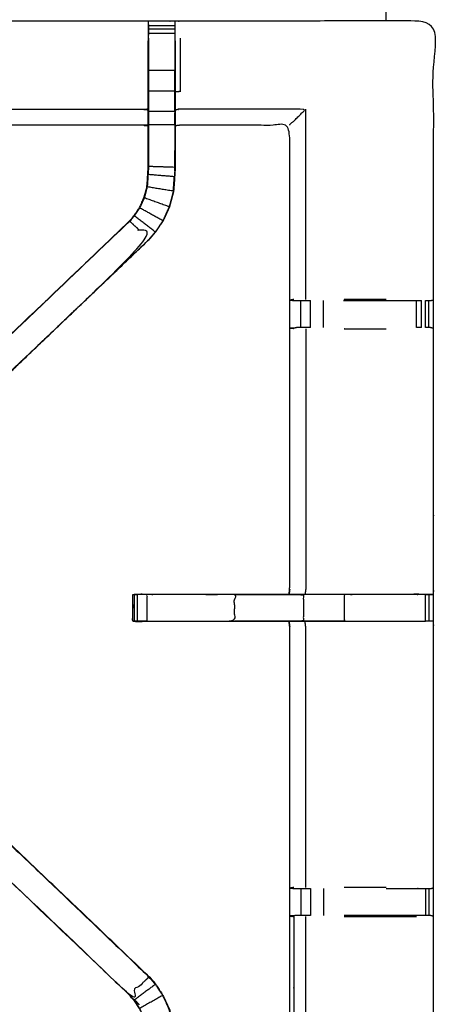
# Model space of a CAD drawing. Units: millimetres. Extents: x -87 to 90, y -99 to 99.
# Drawn here: x -62 to -52, y 38 to 61 of the extents above; entities that cross this region are included whole.
import ezdxf

# ---------------------------------------------------------------- set-up
doc = ezdxf.new("R2010")
doc.units = ezdxf.units.MM
doc.header["$MEASUREMENT"] = 0
doc.layers.add('PROIEZIONI 2D$Visible$Curves', color=7, linetype='Continuous', true_color=0x000000)
doc.layers.add('PROIEZIONI 2D$Visible$SceneSilhouetteCurves', color=7, linetype='Continuous', lineweight=50, true_color=0x000000)

msp = doc.modelspace()

# ---------------------------------------------------------------- linework, layer by layer
at = {"layer": 'PROIEZIONI 2D$Visible$Curves', "color": 18, "true_color": 0x000000}
msp.add_open_spline([(-86.03, 28.745), (-86.209, 29.03), (-86.388, 29.314), (-86.499, 29.631), (-86.609, 29.948), (-86.647, 30.282), (-86.685, 30.616), (-86.685, 64.073), (-86.685, 97.53), (-86.671, 97.58), (-86.658, 97.63), (-86.621, 97.666), (-86.585, 97.703), (-86.535, 97.716), (-86.485, 97.73), (-69.92, 97.73), (-53.355, 97.73), (-51.259, 97.73), (-49.163, 97.73), (-33.042, 97.73), (-16.92, 97.73), (-16.87, 97.716), (-16.82, 97.703), (-16.784, 97.666), (-16.747, 97.63), (-16.734, 97.58), (-16.72, 97.53), (-16.72, 64.073), (-16.72, 30.616), (-16.758, 30.282), (-16.796, 29.948), (-16.907, 29.631), (-17.018, 29.314), (-17.196, 29.03), (-17.375, 28.745), (-17.613, 28.508), (-17.85, 28.27), (-18.134, 28.092), (-18.419, 27.913), (-18.736, 27.802), (-19.053, 27.691), (-19.387, 27.653), (-19.72, 27.616), (-22.04, 27.616), (-24.36, 27.616)], degree=2, knots=[15, 15, 15, 16, 16, 17, 17, 18, 18, 19, 19, 20, 20, 21, 21, 22, 22, 23, 23, 24, 24, 25, 25, 26, 26, 27, 27, 28, 28, 29, 29, 30, 30, 31, 31, 32, 32, 33, 33, 34, 34, 35, 35, 36, 36, 36.159429, 36.159429, 36.159429], dxfattribs=at)
at = {"layer": 'PROIEZIONI 2D$Visible$Curves', "color": 18, "lineweight": -3, "true_color": 0x000000}
for points, knots in [([(-49.163, 33.009), (-34.006, 33.009), (-18.849, 33.009), (-18.708, 33.025), (-18.567, 33.041), (-18.494, 33.066), (-18.421, 33.091), (-18.356, 33.131), (-18.29, 33.171), (-18.236, 33.225), (-18.181, 33.279), (-18.139, 33.344), (-18.098, 33.408), (-18.072, 33.481), (-18.046, 33.554), (-18.028, 33.526), (-18.011, 33.497), (-17.995, 33.643), (-17.98, 33.788), (-17.984, 61.602), (-17.987, 89.415), (-17.994, 89.675), (-18, 89.935), (-18.012, 89.893), (-18.025, 89.851), (-18.118, 89.85), (-18.211, 89.849), (-18.614, 89.849), (-19.016, 89.849), (-34.089, 89.849), (-49.163, 89.849), (-51.259, 89.849), (-53.355, 89.849), (-68.872, 89.849), (-84.39, 89.849), (-84.792, 89.849), (-85.194, 89.849), (-85.287, 89.85), (-85.38, 89.851), (-85.393, 89.893), (-85.405, 89.935), (-85.411, 89.675), (-85.418, 89.415), (-85.422, 61.602), (-85.425, 33.788), (-85.41, 33.643), (-85.394, 33.497), (-85.377, 33.526), (-85.359, 33.554), (-85.333, 33.481), (-85.308, 33.409), (-85.266, 33.344), (-85.225, 33.279), (-85.17, 33.225), (-85.115, 33.171), (-85.049, 33.131), (-84.984, 33.091), (-84.911, 33.066), (-84.838, 33.041), (-84.697, 33.025), (-84.556, 33.009), (-68.955, 33.009), (-53.355, 33.009), (-51.259, 33.009), (-49.163, 33.009)], [0, 0, 0, 1, 1, 2, 2, 3, 3, 4, 4, 5, 5, 6, 6, 7, 7, 8, 8, 9, 9, 10, 10, 11, 11, 12, 12, 13, 13, 14, 14, 15, 15, 16, 16, 17, 17, 18, 18, 19, 19, 20, 20, 21, 21, 22, 22, 23, 23, 24, 24, 25, 25, 26, 26, 27, 27, 28, 28, 29, 29, 30, 30, 31, 31, 32, 32, 32]), ([(-18.31, 33.236), (-18.257, 33.289), (-18.205, 33.341), (-18.166, 33.403), (-18.127, 33.466), (-18.102, 33.535), (-18.078, 33.605), (-18.062, 33.744), (-18.047, 33.882), (-18.047, 61.542), (-18.047, 89.202), (-18.047, 89.489), (-18.047, 89.776), (-18.14, 89.776), (-18.234, 89.776), (-18.639, 89.776), (-19.044, 89.776), (-34.104, 89.776), (-49.163, 89.776), (-51.259, 89.776), (-53.355, 89.776), (-68.858, 89.776), (-84.361, 89.776), (-84.766, 89.776), (-85.171, 89.776), (-85.265, 89.776), (-85.358, 89.776), (-85.358, 89.489), (-85.358, 89.202), (-85.358, 61.542), (-85.358, 33.882), (-85.343, 33.744), (-85.327, 33.605), (-85.303, 33.535), (-85.278, 33.466), (-85.248, 33.417), (-85.217, 33.368)], [-13, -13, -13, -12, -12, -11, -11, -10, -10, -9, -9, -8, -8, -7, -7, -6, -6, -5, -5, -4, -4, -3, -3, -2, -2, -1, -1, 0, 0, 1, 1, 2, 2, 3, 3, 4, 4, 4.784355, 4.784355, 4.784355]), ([(-85.217, 33.494), (-85.219, 33.497), (-85.221, 33.5), (-85.244, 33.567), (-85.268, 33.634), (-85.283, 33.768), (-85.297, 33.901), (-85.297, 61.532), (-85.297, 89.162), (-85.297, 89.438), (-85.297, 89.714), (-85.207, 89.714), (-85.117, 89.714), (-84.727, 89.714), (-84.337, 89.714), (-68.846, 89.714), (-53.355, 89.714), (-51.259, 89.714), (-49.163, 89.714), (-34.116, 89.714), (-19.069, 89.714), (-18.678, 89.714), (-18.288, 89.714), (-18.198, 89.714), (-18.108, 89.714), (-18.108, 89.438), (-18.108, 89.162), (-18.108, 61.532), (-18.108, 33.901), (-18.123, 33.768), (-18.137, 33.634), (-18.161, 33.567), (-18.184, 33.5), (-18.21, 33.46), (-18.235, 33.42)], [-8.050404, -8.050404, -8.050404, -8, -8, -7, -7, -6, -6, -5, -5, -4, -4, -3, -3, -2, -2, -1, -1, 0, 0, 1, 1, 2, 2, 3, 3, 4, 4, 5, 5, 6, 6, 7, 7, 7.665428, 7.665428, 7.665428]), ([(-52.227, 39.945), (-52.228, 36.622), (-52.229, 33.298), (-55.248, 33.303), (-58.266, 33.309), (-58.33, 33.306), (-58.394, 33.304), (-58.708, 33.304), (-59.021, 33.304), (-59.085, 33.306), (-59.149, 33.309), (-63.714, 33.309), (-68.279, 33.309), (-68.342, 33.306), (-68.405, 33.303), (-68.718, 33.303), (-69.03, 33.303), (-69.093, 33.306), (-69.156, 33.309), (-73.721, 33.309), (-78.286, 33.309), (-78.35, 33.306), (-78.414, 33.303), (-78.728, 33.303), (-79.042, 33.303), (-79.105, 33.306), (-79.169, 33.309), (-82.193, 33.303), (-85.217, 33.298), (-85.218, 36.622), (-85.22, 39.945), (-85.218, 40.286), (-85.217, 40.626), (-85.217, 43.737), (-85.217, 46.847), (-85.219, 46.912), (-85.22, 46.977), (-85.22, 47.291), (-85.22, 47.606), (-85.219, 47.672), (-85.217, 47.738), (-85.217, 50.845), (-85.217, 53.951), (-85.218, 54.292), (-85.22, 54.633), (-85.218, 57.956), (-85.217, 61.279), (-82.193, 61.274), (-79.169, 61.269), (-79.105, 61.271), (-79.042, 61.274), (-78.728, 61.274), (-78.414, 61.274), (-78.35, 61.271), (-78.286, 61.269), (-73.721, 61.269), (-69.156, 61.269), (-69.093, 61.272), (-69.03, 61.274), (-68.718, 61.274), (-68.405, 61.274), (-68.342, 61.272), (-68.279, 61.269), (-63.714, 61.269), (-59.149, 61.269), (-59.085, 61.271), (-59.021, 61.274), (-58.708, 61.274), (-58.394, 61.274), (-58.33, 61.271), (-58.266, 61.269), (-55.248, 61.274), (-52.229, 61.279), (-52.228, 57.956), (-52.227, 54.633), (-52.228, 54.292), (-52.229, 53.951), (-52.229, 50.845), (-52.229, 47.738), (-52.228, 47.673), (-52.226, 47.609), (-52.226, 47.294), (-52.226, 46.98), (-52.228, 46.914), (-52.229, 46.847), (-52.229, 43.737), (-52.229, 40.626), (-52.228, 40.286), (-52.227, 39.945)], [23, 23, 23, 24, 24, 25, 25, 26, 26, 27, 27, 28, 28, 29, 29, 30, 30, 31, 31, 32, 32, 33, 33, 34, 34, 35, 35, 36, 36, 37, 37, 38, 38, 39, 39, 40, 40, 41, 41, 42, 42, 43, 43, 44, 44, 45, 45, 46, 46, 47, 47, 48, 48, 49, 49, 50, 50, 51, 51, 52, 52, 53, 53, 54, 54, 55, 55, 56, 56, 57, 57, 58, 58, 59, 59, 60, 60, 61, 61, 62, 62, 63, 63, 64, 64, 65, 65, 66, 66, 67, 67, 67]), ([(-59.022, 60.864), (-59.022, 60.864), (-59.022, 60.865), (-59.022, 60.922), (-59.022, 60.979), (-59.022, 61.028), (-59.022, 61.077), (-59.022, 61.118), (-59.022, 61.158), (-59.022, 61.173), (-59.022, 61.189), (-59.022, 61.231), (-59.021, 61.274)], [525.998276, 525.998276, 525.998276, 526, 526, 527, 527, 528, 528, 529, 529, 530, 530, 531, 531, 531]), ([(-58.394, 61.274), (-58.393, 61.231), (-58.393, 61.189), (-58.393, 61.173), (-58.393, 61.158), (-58.393, 61.118), (-58.393, 61.078)], [486, 486, 486, 487, 487, 488, 488, 488.997492, 488.997492, 488.997492]), ([(-59.029, 58.776), (-59.089, 58.784), (-59.149, 58.792), (-63.714, 58.792), (-68.279, 58.792), (-68.34, 58.787), (-68.4, 58.781), (-68.4, 58.785), (-68.4, 58.788), (-68.4, 58.835), (-68.4, 58.882), (-68.4, 59.023), (-68.4, 59.163), (-68.4, 59.375), (-68.4, 59.588), (-68.4, 59.84), (-68.4, 60.092), (-68.4, 60.477), (-68.4, 60.861), (-68.402, 61.01), (-68.404, 61.158)], [538, 538, 538, 539, 539, 540, 540, 541, 541, 542, 542, 543, 543, 544, 544, 545, 545, 546, 546, 547, 547, 547.718512, 547.718512, 547.718512]), ([(-59.023, 61.189), (-59.026, 61.025), (-59.029, 60.861), (-59.029, 60.832), (-59.029, 60.803)], [531.2054116, 531.2054116, 531.2054116, 532, 532, 532.0757733, 532.0757733, 532.0757733]), ([(-58.386, 60.803), (-58.386, 60.832), (-58.386, 60.861), (-58.389, 61.025), (-58.392, 61.189)], [484.9242267, 484.9242267, 484.9242267, 485, 485, 485.7938272, 485.7938272, 485.7938272]), ([(-59.022, 60.865), (-59.022, 60.478), (-59.022, 60.092), (-59.022, 59.848), (-59.022, 59.604), (-59.022, 59.36), (-59.022, 59.116), (-59.022, 58.958), (-59.022, 58.8), (-59.022, 58.304), (-59.022, 57.808), (-59.029, 57.713), (-59.035, 57.617), (-59.044, 57.474), (-59.054, 57.33), (-59.072, 57.262), (-59.089, 57.195), (-59.107, 57.128), (-59.125, 57.061), (-59.179, 56.942), (-59.233, 56.824), (-59.298, 56.728), (-59.363, 56.633), (-59.417, 56.569), (-59.472, 56.506)], [0, 0, 0, 1, 1, 2, 2, 3, 3, 4, 4, 5, 5, 6, 6, 7, 7, 8, 8, 9, 9, 10, 10, 11, 11, 12, 12, 12]), ([(-59.029, 57.822), (-59.029, 58.315), (-59.029, 58.808), (-59.029, 58.962), (-59.029, 59.116), (-59.029, 59.36), (-59.029, 59.604), (-59.029, 59.848), (-59.029, 60.092), (-59.029, 60.447), (-59.029, 60.803)], [520.013378, 520.013378, 520.013378, 521, 521, 522, 522, 523, 523, 524, 524, 525, 525, 525]), ([(-58.386, 60.803), (-58.386, 60.447), (-58.386, 60.092), (-58.386, 59.848), (-58.386, 59.604), (-58.386, 59.36), (-58.386, 59.116), (-58.386, 58.962), (-58.386, 58.808), (-58.386, 58.298), (-58.386, 57.788), (-58.394, 57.676), (-58.401, 57.565), (-58.412, 57.396), (-58.423, 57.228), (-58.448, 57.133), (-58.473, 57.038), (-58.499, 56.942), (-58.524, 56.847), (-58.6, 56.679), (-58.676, 56.512), (-58.767, 56.379), (-58.857, 56.246), (-58.931, 56.159), (-59.006, 56.072)], [492, 492, 492, 493, 493, 494, 494, 495, 495, 496, 496, 497, 497, 498, 498, 499, 499, 500, 500, 501, 501, 502, 502, 503, 503, 503.997423, 503.997423, 503.997423]), ([(-58.393, 60.979), (-58.393, 60.922), (-58.393, 60.865), (-58.393, 60.864), (-58.393, 60.864)], [490.003936, 490.003936, 490.003936, 491, 491, 491.004824, 491.004824, 491.004824]), ([(-58.266, 60.862), (-58.266, 60.477), (-58.266, 60.092), (-58.266, 59.843), (-58.266, 59.594), (-58.326, 59.589), (-58.386, 59.583)], [0, 0, 0, 1, 1, 2, 2, 3, 3, 3]), ([(-58.393, 59.604), (-58.393, 59.848), (-58.393, 60.092), (-58.708, 60.092), (-59.022, 60.092)], [0, 0, 0, 1, 1, 2, 2, 2]), ([(-58.393, 59.116), (-58.393, 59.36), (-58.393, 59.604), (-58.708, 59.604), (-59.022, 59.604)], [0, 0, 0, 1, 1, 2, 2, 2]), ([(-68.4, 59.163), (-68.34, 59.168), (-68.279, 59.173), (-63.714, 59.173), (-59.149, 59.173), (-59.089, 59.165), (-59.029, 59.158)], [0, 0, 0, 1, 1, 2, 2, 3, 3, 3]), ([(-58.393, 58.8), (-58.393, 58.958), (-58.393, 59.116), (-58.708, 59.116), (-59.022, 59.116)], [0, 0, 0, 1, 1, 2, 2, 2]), ([(-55.657, 58.792), (-55.653, 58.804), (-55.65, 58.817), (-55.604, 58.854), (-55.558, 58.891), (-55.417, 59.032), (-55.276, 59.173), (-56.771, 59.173), (-58.266, 59.173), (-58.326, 59.165), (-58.386, 59.158)], [0, 0, 0, 1, 1, 2, 2, 3, 3, 4, 4, 5, 5, 5]), ([(-58.386, 58.808), (-58.39, 58.804), (-58.393, 58.8), (-58.708, 58.8), (-59.022, 58.8)], [0, 0, 0, 1, 1, 2, 2, 2]), ([(-58.393, 58.8), (-58.393, 58.294), (-58.393, 57.788), (-58.708, 57.798), (-59.022, 57.808)], [0, 0, 0, 1, 1, 2, 2, 2]), ([(-55.674, 47.618), (-55.665, 47.678), (-55.657, 47.738), (-55.657, 50.84), (-55.657, 53.941), (-55.657, 54.292), (-55.657, 54.643), (-55.657, 56.717), (-55.657, 58.792), (-56.961, 58.792), (-58.266, 58.792), (-58.326, 58.784), (-58.386, 58.776)], [473, 473, 473, 474, 474, 475, 475, 476, 476, 477, 477, 478, 478, 479, 479, 479]), ([(-58.395, 57.798), (-58.394, 57.994), (-58.393, 58.191), (-58.393, 58.191), (-58.393, 58.191)], [407.0004463, 407.0004463, 407.0004463, 408, 408, 408.0000574, 408.0000574, 408.0000574]), ([(-64.59, 51.634), (-62.033, 54.072), (-59.476, 56.51), (-59.422, 56.573), (-59.368, 56.637), (-59.303, 56.732), (-59.238, 56.827), (-59.185, 56.945), (-59.131, 57.063), (-59.113, 57.13), (-59.095, 57.197), (-59.078, 57.264), (-59.06, 57.331), (-59.051, 57.474), (-59.041, 57.618), (-59.035, 57.713), (-59.029, 57.809), (-59.029, 57.815), (-59.029, 57.821)], [512.000025, 512.000025, 512.000025, 513, 513, 514, 514, 515, 515, 516, 516, 517, 517, 518, 518, 519, 519, 520, 520, 520.012503, 520.012503, 520.012503]), ([(-58.43, 57.229), (-58.419, 57.397), (-58.408, 57.565), (-58.721, 57.591), (-59.035, 57.617)], [0, 0, 0, 1, 1, 2, 2, 2]), ([(-59.054, 57.33), (-58.742, 57.279), (-58.43, 57.229), (-58.455, 57.134), (-58.48, 57.039), (-58.505, 56.944), (-58.53, 56.849), (-58.827, 56.955), (-59.125, 57.061)], [0, 0, 0, 1, 1, 2, 2, 3, 3, 4, 4, 4]), ([(-58.429, 57.238), (-58.425, 57.316), (-58.42, 57.394), (-58.419, 57.399), (-58.418, 57.405)], [404, 404, 404, 405, 405, 405.144259, 405.144259, 405.144259]), ([(-58.53, 56.849), (-58.606, 56.682), (-58.682, 56.515), (-58.957, 56.669), (-59.233, 56.824)], [0, 0, 0, 1, 1, 2, 2, 2]), ([(-59.476, 56.51), (-59.474, 56.508), (-59.472, 56.506), (-62.008, 54.088), (-64.545, 51.671), (-64.567, 51.653), (-64.59, 51.634)], [0, 0, 0, 1, 1, 2, 2, 3, 3, 3]), ([(-58.682, 56.515), (-58.772, 56.382), (-58.862, 56.25), (-59.112, 56.441), (-59.363, 56.633)], [0, 0, 0, 1, 1, 2, 2, 2]), ([(-64.545, 51.671), (-64.591, 51.626), (-64.636, 51.582), (-64.674, 51.544), (-64.712, 51.506), (-64.489, 51.282), (-64.266, 51.059), (-64.228, 51.097), (-64.19, 51.135), (-64.145, 51.179), (-64.1, 51.224), (-61.556, 53.65), (-59.011, 56.076), (-59.241, 56.291), (-59.472, 56.506)], [0, 0, 0, 1, 1, 2, 2, 3, 3, 4, 4, 5, 5, 6, 6, 7, 7, 7]), ([(-55.557, 54.64), (-55.603, 54.632), (-55.648, 54.624), (-55.573, 54.619), (-55.498, 54.613)], [0, 0, 0, 1, 1, 2, 2, 2]), ([(-55.498, 54.613), (-55.483, 54.613), (-55.467, 54.613), (-55.431, 54.613), (-55.395, 54.613), (-55.341, 54.613), (-55.288, 54.613), (-55.224, 54.613), (-55.161, 54.613), (-55.161, 54.613), (-55.161, 54.613)], [0, 0, 0, 1, 1, 2, 2, 3, 3, 4, 4, 4.000182, 4.000182, 4.000182]), ([(-54.356, 54.613), (-54.356, 54.613), (-54.356, 54.613), (-53.495, 54.613), (-52.634, 54.613), (-52.576, 54.613), (-52.518, 54.613)], [5.999991, 5.999991, 5.999991, 6, 6, 7, 7, 7.999193, 7.999193, 7.999193]), ([(-53.354, 54.64), (-53.855, 54.64), (-54.356, 54.64), (-54.356, 54.64), (-54.357, 54.64)], [13.4171731, 13.4171731, 13.4171731, 14, 14, 14.0000934, 14.0000934, 14.0000934]), ([(-52.42, 54.613), (-52.419, 54.613), (-52.419, 54.613), (-52.38, 54.613), (-52.341, 54.613), (-52.324, 54.613), (-52.307, 54.613), (-52.268, 54.622), (-52.229, 54.632)], [8.997171, 8.997171, 8.997171, 9, 9, 10, 10, 11, 11, 11.968448, 11.968448, 11.968448]), ([(-55.557, 53.944), (-55.603, 53.952), (-55.648, 53.959), (-55.572, 53.965), (-55.496, 53.971)], [0, 0, 0, 1, 1, 2, 2, 2]), ([(-55.161, 53.971), (-55.224, 53.971), (-55.288, 53.971), (-55.34, 53.971), (-55.393, 53.971), (-55.429, 53.971), (-55.465, 53.971), (-55.481, 53.971), (-55.496, 53.971), (-55.496, 53.971), (-55.496, 53.971)], [11.001532, 11.001532, 11.001532, 12, 12, 13, 13, 14, 14, 15, 15, 15.001976, 15.001976, 15.001976]), ([(-52.518, 53.971), (-52.518, 53.971), (-52.518, 53.971), (-52.576, 53.971), (-52.633, 53.971)], [6.997373, 6.997373, 6.997373, 7, 7, 7.999316, 7.999316, 7.999316]), ([(-52.229, 53.951), (-52.267, 53.961), (-52.305, 53.971), (-52.323, 53.971), (-52.341, 53.971), (-52.38, 53.971), (-52.419, 53.971)], [3, 3, 3, 4, 4, 5, 5, 5.999239, 5.999239, 5.999239]), ([(-55.276, 53.944), (-55.276, 50.841), (-55.276, 47.738), (-55.284, 47.678), (-55.292, 47.618)], [0, 0, 0, 1, 1, 2, 2, 2]), ([(-54.357, 53.944), (-54.357, 53.944), (-54.356, 53.944), (-53.856, 53.944), (-53.355, 53.944)], [0.999799, 0.999799, 0.999799, 1, 1, 1.5825869, 1.5825869, 1.5825869]), ([(-59.061, 46.979), (-58.015, 46.979), (-56.97, 46.979), (-56.97, 47.294), (-56.97, 47.609), (-58.015, 47.609), (-59.061, 47.609), (-59.061, 47.294), (-59.061, 46.979), (-59.124, 46.979), (-59.187, 46.979), (-59.241, 46.979), (-59.294, 46.979), (-59.33, 46.979), (-59.367, 46.979), (-59.382, 46.979), (-59.398, 46.979)], [0, 0, 0, 1, 1, 2, 2, 3, 3, 4, 4, 5, 5, 6, 6, 7, 7, 8, 8, 8]), ([(-59.175, 47.618), (-58.073, 47.618), (-56.97, 47.618), (-56.151, 47.618), (-55.332, 47.618), (-54.844, 47.618), (-54.356, 47.618), (-53.526, 47.618), (-52.695, 47.618)], [458, 458, 458, 459, 459, 460, 460, 461, 461, 462, 462, 462]), ([(-55.657, 47.739), (-55.657, 47.739), (-55.657, 47.738), (-55.665, 47.678), (-55.673, 47.618)], [413.9999778, 413.9999778, 413.9999778, 414, 414, 414.9341085, 414.9341085, 414.9341085]), ([(-52.229, 47.609), (-52.433, 47.613), (-52.637, 47.618), (-52.666, 47.618), (-52.695, 47.618)], [466.007339, 466.007339, 466.007339, 467, 467, 467.033851, 467.033851, 467.033851]), ([(-59.398, 46.979), (-59.398, 47.294), (-59.398, 47.609), (-59.382, 47.609), (-59.367, 47.609), (-59.332, 47.609), (-59.296, 47.609)], [454, 454, 454, 455, 455, 456, 456, 456.971379, 456.971379, 456.971379]), ([(-59.061, 47.609), (-59.124, 47.609), (-59.187, 47.609), (-59.241, 47.609), (-59.294, 47.609), (-59.294, 47.294), (-59.294, 46.979)], [0, 0, 0, 1, 1, 2, 2, 3, 3, 3]), ([(-56.97, 47.609), (-56.151, 47.609), (-55.332, 47.609), (-55.332, 47.294), (-55.332, 46.979), (-56.151, 46.979), (-56.97, 46.979)], [0, 0, 0, 1, 1, 2, 2, 3, 3, 3]), ([(-55.674, 47.609), (-55.907, 47.608), (-56.141, 47.607), (-56.296, 47.608), (-56.451, 47.609)], [415, 415, 415, 416, 416, 417, 417, 417]), ([(-54.356, 46.979), (-53.495, 46.979), (-52.634, 46.979), (-52.576, 46.979), (-52.519, 46.979), (-52.469, 46.979), (-52.42, 46.979), (-52.42, 47.294), (-52.42, 47.609), (-52.47, 47.609), (-52.519, 47.609), (-52.576, 47.609), (-52.634, 47.609), (-53.495, 47.609), (-54.356, 47.609), (-54.356, 47.294), (-54.356, 46.979), (-54.844, 46.979), (-55.332, 46.979)], [0, 0, 0, 1, 1, 2, 2, 3, 3, 4, 4, 5, 5, 6, 6, 7, 7, 8, 8, 9, 9, 9]), ([(-52.42, 47.609), (-52.38, 47.609), (-52.341, 47.609), (-52.325, 47.609), (-52.308, 47.609), (-52.269, 47.609), (-52.229, 47.609)], [463.002719, 463.002719, 463.002719, 464, 464, 465, 465, 465.958738, 465.958738, 465.958738]), ([(-59.398, 47.371), (-59.404, 47.186), (-59.41, 47.002), (-59.404, 46.995), (-59.398, 46.988)], [423.393035, 423.393035, 423.393035, 424, 424, 424.504132, 424.504132, 424.504132]), ([(-59.389, 46.978), (-59.388, 46.976), (-59.386, 46.975), (-59.281, 46.971), (-59.176, 46.968)], [424.864523, 424.864523, 424.864523, 425, 425, 425.9981, 425.9981, 425.9981]), ([(-55.674, 46.968), (-56.322, 46.968), (-56.97, 46.968), (-58.073, 46.968), (-59.175, 46.968), (-59.274, 46.973), (-59.372, 46.978)], [451.208574, 451.208574, 451.208574, 452, 452, 453, 453, 453.884955, 453.884955, 453.884955]), ([(-55.656, 40.637), (-55.657, 43.742), (-55.657, 46.847), (-55.665, 46.908), (-55.674, 46.968)], [436, 436, 436, 437, 437, 438, 438, 438]), ([(-52.695, 46.968), (-53.526, 46.968), (-54.356, 46.968), (-54.844, 46.968), (-55.332, 46.968), (-55.502, 46.968), (-55.672, 46.968)], [449, 449, 449, 450, 450, 451, 451, 451.207704, 451.207704, 451.207704]), ([(-55.276, 40.633), (-55.276, 43.74), (-55.276, 46.847), (-55.284, 46.908), (-55.292, 46.968)], [0, 0, 0, 1, 1, 2, 2, 2]), ([(-52.23, 46.98), (-52.269, 46.98), (-52.308, 46.979), (-52.324, 46.979), (-52.341, 46.979), (-52.38, 46.979), (-52.42, 46.979)], [445.045354, 445.045354, 445.045354, 446, 446, 447, 447, 447.999723, 447.999723, 447.999723]), ([(-64.712, 43.072), (-64.489, 43.295), (-64.266, 43.519), (-64.228, 43.481), (-64.19, 43.443), (-64.145, 43.398), (-64.1, 43.353), (-61.556, 40.927), (-59.011, 38.501), (-59.241, 38.286), (-59.472, 38.071), (-62.008, 40.489), (-64.545, 42.906), (-64.591, 42.951), (-64.636, 42.996), (-64.674, 43.034), (-64.712, 43.071)], [-5, -5, -5, -4, -4, -3, -3, -2, -2, -1, -1, 0, 0, 1, 1, 2, 2, 2.993471, 2.993471, 2.993471]), ([(-59.006, 38.505), (-59.006, 38.505), (-59.006, 38.506), (-61.589, 40.97), (-64.171, 43.433), (-64.244, 43.502), (-64.316, 43.57)], [230.997741, 230.997741, 230.997741, 231, 231, 232, 232, 232.896289, 232.896289, 232.896289]), ([(-64.112, 43.375), (-61.559, 40.941), (-59.006, 38.506), (-58.931, 38.418), (-58.857, 38.331), (-58.767, 38.198), (-58.676, 38.066), (-58.6, 37.898), (-58.524, 37.73), (-58.499, 37.635), (-58.473, 37.54), (-58.448, 37.445), (-58.423, 37.349), (-58.412, 37.181), (-58.401, 37.013), (-58.394, 36.901), (-58.386, 36.789), (-58.386, 36.296), (-58.386, 35.802)], [185.004822, 185.004822, 185.004822, 186, 186, 187, 187, 188, 188, 189, 189, 190, 190, 191, 191, 192, 192, 193, 193, 193.968046, 193.968046, 193.968046]), ([(-59.029, 33.775), (-59.029, 34.13), (-59.029, 34.486), (-59.029, 34.73), (-59.029, 34.973), (-59.029, 35.217), (-59.029, 35.461), (-59.029, 35.615), (-59.029, 35.769), (-59.029, 36.269), (-59.029, 36.769), (-59.035, 36.864), (-59.041, 36.96), (-59.051, 37.103), (-59.06, 37.247), (-59.078, 37.314), (-59.095, 37.381), (-59.113, 37.448), (-59.131, 37.515), (-59.185, 37.632), (-59.238, 37.75), (-59.303, 37.846), (-59.368, 37.941), (-59.422, 38.004), (-59.476, 38.067), (-62.033, 40.505), (-64.59, 42.943)], [165, 165, 165, 166, 166, 167, 167, 168, 168, 169, 169, 170, 170, 171, 171, 172, 172, 173, 173, 174, 174, 175, 175, 176, 176, 177, 177, 177.999978, 177.999978, 177.999978]), ([(-58.386, 35.802), (-58.326, 35.794), (-58.266, 35.786), (-56.961, 35.786), (-55.656, 35.786), (-55.656, 37.86), (-55.656, 39.935), (-55.656, 40.286), (-55.656, 40.637)], [211, 211, 211, 212, 212, 213, 213, 214, 214, 215, 215, 215]), ([(-55.557, 40.633), (-55.603, 40.626), (-55.648, 40.618), (-55.572, 40.612), (-55.496, 40.606)], [0, 0, 0, 1, 1, 2, 2, 2]), ([(-55.496, 40.606), (-55.481, 40.606), (-55.465, 40.606), (-55.429, 40.606), (-55.393, 40.606), (-55.34, 40.606), (-55.288, 40.606), (-55.225, 40.606), (-55.162, 40.606)], [12.005178, 12.005178, 12.005178, 13, 13, 14, 14, 15, 15, 15.996189, 15.996189, 15.996189]), ([(-53.355, 40.606), (-52.994, 40.606), (-52.633, 40.606), (-52.576, 40.606), (-52.518, 40.606), (-52.469, 40.606), (-52.419, 40.606), (-52.38, 40.606), (-52.341, 40.606), (-52.323, 40.606), (-52.305, 40.606), (-52.267, 40.616), (-52.229, 40.626)], [0.581302, 0.581302, 0.581302, 1, 1, 2, 2, 3, 3, 4, 4, 5, 5, 6, 6, 6]), ([(-55.498, 39.965), (-55.573, 39.959), (-55.648, 39.953), (-55.603, 39.945), (-55.557, 39.938), (-55.557, 37.812), (-55.558, 35.687), (-55.417, 35.546), (-55.276, 35.405), (-55.276, 37.671), (-55.276, 39.938)], [0, 0, 0, 1, 1, 2, 2, 3, 3, 4, 4, 5, 5, 5]), ([(-55.161, 39.965), (-55.224, 39.965), (-55.288, 39.965), (-55.341, 39.965), (-55.395, 39.965), (-55.431, 39.965), (-55.467, 39.965), (-55.482, 39.965), (-55.498, 39.965)], [9.002372, 9.002372, 9.002372, 10, 10, 11, 11, 12, 12, 12.992563, 12.992563, 12.992563]), ([(-52.23, 39.946), (-52.268, 39.955), (-52.307, 39.965), (-52.324, 39.965), (-52.341, 39.965), (-52.38, 39.965), (-52.419, 39.965), (-52.469, 39.965), (-52.518, 39.965), (-52.576, 39.965), (-52.634, 39.965), (-53.495, 39.965), (-54.356, 39.965)], [1.037281, 1.037281, 1.037281, 2, 2, 3, 3, 4, 4, 5, 5, 6, 6, 6.999921, 6.999921, 6.999921]), ([(-58.682, 38.063), (-58.772, 38.195), (-58.862, 38.327), (-59.112, 38.136), (-59.363, 37.945)], [0, 0, 0, 1, 1, 2, 2, 2]), ([(-59.022, 33.713), (-59.022, 34.099), (-59.022, 34.486), (-59.022, 34.73), (-59.022, 34.973), (-59.022, 35.217), (-59.022, 35.461), (-59.022, 35.619), (-59.022, 35.777), (-59.022, 36.273), (-59.022, 36.769), (-59.029, 36.865), (-59.035, 36.96), (-59.044, 37.104), (-59.054, 37.248), (-59.072, 37.315), (-59.089, 37.382), (-59.107, 37.449), (-59.125, 37.517), (-59.179, 37.635), (-59.233, 37.753), (-59.298, 37.849), (-59.363, 37.945), (-59.417, 38.008), (-59.472, 38.071), (-59.474, 38.069), (-59.476, 38.067)], [0.000516, 0.000516, 0.000516, 1, 1, 2, 2, 3, 3, 4, 4, 5, 5, 6, 6, 7, 7, 8, 8, 9, 9, 10, 10, 11, 11, 12, 12, 13, 13, 13]), ([(-59.054, 37.248), (-58.742, 37.298), (-58.43, 37.348), (-58.455, 37.443), (-58.48, 37.538), (-58.505, 37.633), (-58.53, 37.728), (-58.606, 37.895), (-58.682, 38.063), (-58.957, 37.908), (-59.233, 37.753)], [0, 0, 0, 1, 1, 2, 2, 3, 3, 4, 4, 5, 5, 5])]:
    msp.add_open_spline(points, degree=2, knots=knots, dxfattribs=at)
for points in [[(-53.355, 61.277), (-53.355, 61.417), (-53.355, 61.556)], [(-58.393, 61.158), (-58.708, 61.158), (-59.022, 61.158)], [(-58.393, 61.077), (-58.708, 61.077), (-59.022, 61.077)], [(-58.393, 60.979), (-58.708, 60.979), (-59.022, 60.979)], [(-58.393, 60.865), (-58.393, 60.478), (-58.393, 60.092)], [(-55.276, 54.64), (-55.276, 56.906), (-55.276, 59.173)], [(-58.393, 57.788), (-58.4, 57.677), (-58.408, 57.565)], [(-58.399, 57.703), (-58.397, 57.746), (-58.395, 57.788)], [(-59.006, 56.072), (-61.541, 53.654), (-64.076, 51.236)], [(-63.954, 51.351), (-61.48, 53.712), (-59.006, 56.072)], [(-58.862, 56.25), (-58.936, 56.163), (-59.011, 56.076)], [(-59.011, 56.076), (-59.009, 56.074), (-59.006, 56.072)], [(-55.393, 53.971), (-55.394, 54.292), (-55.395, 54.613)], [(-55.161, 53.971), (-55.161, 54.292), (-55.161, 54.613)], [(-54.854, 53.971), (-54.854, 54.292), (-54.854, 54.613)], [(-52.633, 53.971), (-52.633, 54.292), (-52.634, 54.613)], [(-52.518, 53.971), (-52.518, 54.292), (-52.518, 54.613)], [(-52.419, 53.971), (-52.419, 54.292), (-52.419, 54.613)], [(-52.341, 53.971), (-52.341, 54.292), (-52.341, 54.613)], [(-52.229, 54.632), (-52.228, 54.632), (-52.227, 54.633)], [(-59.176, 47.618), (-59.271, 47.614), (-59.367, 47.61)], [(-55.332, 47.618), (-55.332, 47.614), (-55.332, 47.609)], [(-59.367, 47.609), (-59.367, 47.294), (-59.367, 46.979)], [(-54.356, 47.609), (-54.844, 47.609), (-55.332, 47.609)], [(-52.341, 47.609), (-52.341, 47.294), (-52.341, 46.979)], [(-55.673, 46.968), (-55.665, 46.908), (-55.657, 46.847)], [(-55.393, 40.606), (-55.394, 40.286), (-55.395, 39.965)], [(-55.161, 40.606), (-55.161, 40.286), (-55.161, 39.965)], [(-54.854, 40.606), (-54.854, 40.286), (-54.854, 39.965)], [(-53.355, 40.633), (-53.856, 40.633), (-54.356, 40.633)], [(-52.419, 40.606), (-52.419, 40.286), (-52.419, 39.965)], [(-52.341, 40.606), (-52.341, 40.286), (-52.341, 39.965)], [(-54.356, 39.938), (-53.497, 39.938), (-52.637, 39.938)], [(-59.006, 38.506), (-59.009, 38.503), (-59.011, 38.501)], [(-58.862, 38.327), (-58.936, 38.414), (-59.011, 38.501)]]:
    msp.add_open_spline(points, degree=2, dxfattribs=at)
at = {"layer": 'PROIEZIONI 2D$Visible$SceneSilhouetteCurves', "color": 18, "true_color": 0x000000}
msp.add_open_spline([(-86.03, 28.745), (-86.209, 29.03), (-86.388, 29.314), (-86.499, 29.631), (-86.609, 29.948), (-86.647, 30.282), (-86.685, 30.616), (-86.685, 64.073), (-86.685, 97.53), (-86.671, 97.58), (-86.658, 97.63), (-86.621, 97.666), (-86.585, 97.703), (-86.535, 97.716), (-86.485, 97.73), (-69.92, 97.73), (-53.355, 97.73), (-51.259, 97.73), (-49.163, 97.73), (-33.042, 97.73), (-16.92, 97.73), (-16.87, 97.716), (-16.82, 97.703), (-16.784, 97.666), (-16.747, 97.63), (-16.734, 97.58), (-16.72, 97.53), (-16.72, 64.073), (-16.72, 30.616), (-16.758, 30.282), (-16.796, 29.948), (-16.907, 29.631), (-17.018, 29.314), (-17.196, 29.03), (-17.375, 28.745), (-17.613, 28.508), (-17.85, 28.27), (-18.134, 28.092), (-18.419, 27.913), (-18.736, 27.802), (-19.053, 27.691), (-19.387, 27.653), (-19.72, 27.616), (-22.04, 27.616), (-24.36, 27.616)], degree=2, knots=[15, 15, 15, 16, 16, 17, 17, 18, 18, 19, 19, 20, 20, 21, 21, 22, 22, 23, 23, 24, 24, 25, 25, 26, 26, 27, 27, 28, 28, 29, 29, 30, 30, 31, 31, 32, 32, 33, 33, 34, 34, 35, 35, 36, 36, 36.159429, 36.159429, 36.159429], dxfattribs=at)

doc.saveas('drawing.dxf')
